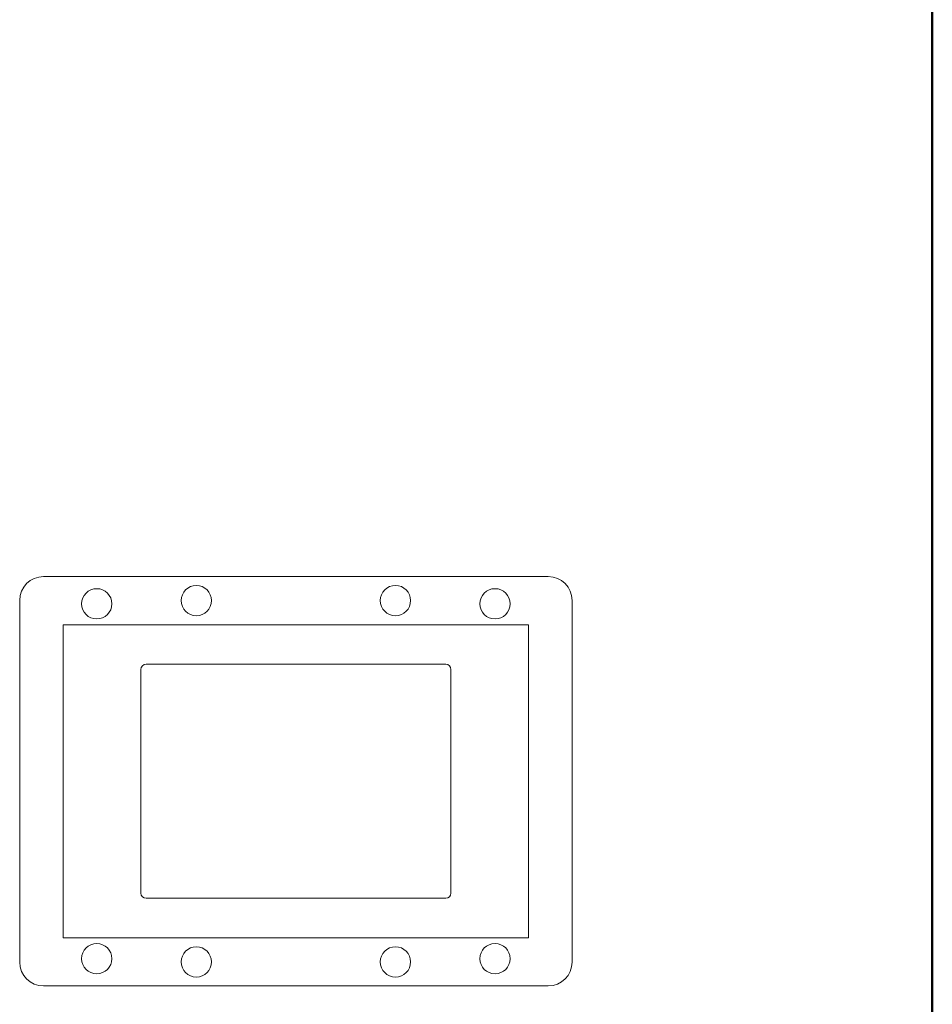
# Model space of a CAD drawing. Units: millimetres. Extents: x 0 to 12619, y 0 to 8940.
# Drawn here: x 2569 to 2780, y 5954 to 6182 of the extents above; entities that cross this region are included whole.
import ezdxf

# ---------------------------------------------------------------- set-up
doc = ezdxf.new("R2010")
doc.units = ezdxf.units.MM
doc.header["$LTSCALE"] = 30
doc.layers.add('AM_0', color=7, linetype='Continuous', lineweight=50)
doc.layers.add('pannelli', color=253, linetype='Continuous', lineweight=0)

# ---------------------------------------------------------------- blocks, each defined once
blk = doc.blocks.new('A$C6FAE30E6')
at = {"layer": 'pannelli'}
for p, q in [((122.1, 94.6), (5.5, 94.6)), ((0, 89.1), (0, 5.5)), ((127.6, 89.1), (127.6, 5.5)), ((10.05, 11.15), (10.05, 83.45)), ((10.05, 83.45), (117.55, 83.45)), ((117.55, 11.15), (117.55, 83.45)), ((28, 73.15), (28, 21.45)), ((98.4, 74.35), (29.2, 74.35)), ((99.6, 21.45), (99.6, 73.15)), ((29.2, 20.25), (98.4, 20.25)), ((10.05, 11.15), (117.55, 11.15)), ((122.1, 0), (5.5, 0))]:
    blk.add_line(p, q, dxfattribs=at)
for centre in [(17.8, 88.3), (40.8, 89.05), (86.8, 89.05), (109.8, 88.3), (17.8, 6.3), (109.8, 6.3), (40.8, 5.55), (86.8, 5.55)]:
    blk.add_circle(centre, 3.5, dxfattribs=at)
for centre, start, end in [((29.2, 73.15), 90, 180), ((98.4, 73.15), 0, 90), ((29.2, 21.45), 180, 270), ((98.4, 21.45), 270, 0)]:
    blk.add_arc(centre, 1.2, start, end, dxfattribs=at)
for centre, major_axis in [((5.5, 89.1), (-3.89, 3.89)), ((122.1, 89.1), (3.89, 3.89)), ((5.5, 5.5), (-3.89, -3.89)), ((122.1, 5.5), (3.89, -3.89))]:
    blk.add_ellipse(centre, major_axis=major_axis, ratio=0.998783, start_param=5.497787, end_param=7.068583, dxfattribs=at)

msp = doc.modelspace()

# ---------------------------------------------------------------- linework, layer by layer
at = {"layer": 'AM_0'}
msp.add_line((2780.13, 4324.79), (2780.13, 6304.79), dxfattribs=at)

# ---------------------------------------------------------------- block references
msp.add_blockref('A$C6FAE30E6', (2569.33, 5958.49), dxfattribs=at)

doc.saveas('drawing.dxf')
